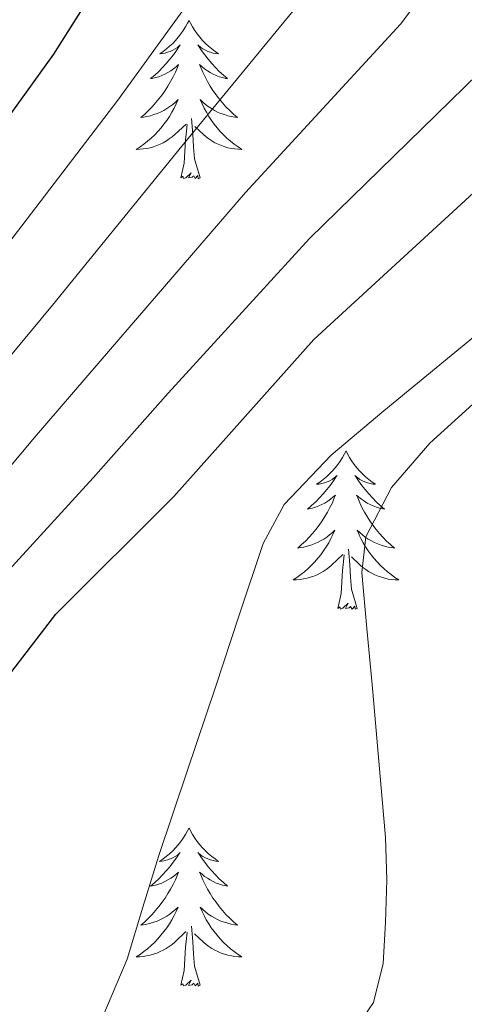
# Model space of a CAD drawing. Units: metres. Extents: x 626643 to 631153, y 4750028 to 4753081.
# Drawn here: x 627853 to 627886, y 4752145 to 4752219 of the extents above; entities that cross this region are included whole.
import ezdxf

# ---------------------------------------------------------------- set-up
doc = ezdxf.new("R2010")
doc.units = ezdxf.units.M
doc.header["$MEASUREMENT"] = 0
for name, color, linetype, lineweight in [('Level 36', 19, 'Continuous', 40), ('Level 4', 36, 'Continuous', 30), ('Level 5', 36, 'Continuous', 0)]:
    doc.layers.add(name, color=color, linetype=linetype, lineweight=lineweight)

msp = doc.modelspace()

# ---------------------------------------------------------------- linework, layer by layer
at = {"layer": 'Level 36', "color": 92, "linetype": 'Continuous', "lineweight": 0}
for points in [[(627865.44, 4752219.27, 0.01), (627865.33, 4752219.05, 0.01), (627865.18, 4752218.77, 0.01), (627865.01, 4752218.51, 0.01), (627864.83, 4752218.25, 0.01), (627864.63, 4752218, 0.01), (627864.43, 4752217.76, 0.01), (627864.21, 4752217.54, 0.01), (627863.98, 4752217.32, 0.01), (627863.74, 4752217.12, 0.01), (627863.49, 4752216.93, 0.01), (627863.23, 4752216.75, 0.01), (627863.43, 4752216.77, 0.01), (627863.63, 4752216.81, 0.01), (627863.83, 4752216.87, 0.01), (627864.02, 4752216.93, 0.01), (627864.21, 4752217.02, 0.01), (627864.39, 4752217.12, 0.01), (627864.57, 4752217.23, 0.01), (627864.77, 4752217.42, 0.01), (627864.73, 4752217.36, 0.01), (627864.5, 4752217.01, 0.01), (627864.26, 4752216.67, 0.01), (627864, 4752216.35, 0.01), (627863.73, 4752216.03, 0.01), (627863.45, 4752215.73, 0.01), (627863.16, 4752215.43, 0.01), (627862.86, 4752215.15, 0.01), (627862.54, 4752214.88, 0.01), (627862.67, 4752214.9, 0.01), (627862.91, 4752214.96, 0.01), (627863.16, 4752215.03, 0.01), (627863.39, 4752215.12, 0.01), (627863.62, 4752215.23, 0.01), (627863.85, 4752215.34, 0.01), (627864.06, 4752215.47, 0.01), (627864.27, 4752215.62, 0.01), (627864.47, 4752215.78, 0.01), (627864.65, 4752215.95, 0.01), (627864.57, 4752215.72, 0.01), (627864.41, 4752215.36, 0.01), (627864.24, 4752215.01, 0.01), (627864.05, 4752214.66, 0.01), (627863.85, 4752214.32, 0.01), (627863.64, 4752213.99, 0.01), (627863.41, 4752213.67, 0.01), (627863.17, 4752213.36, 0.01), (627862.92, 4752213.05, 0.01), (627862.66, 4752212.76, 0.01), (627862.39, 4752212.48, 0.01), (627862.1, 4752212.21, 0.01), (627861.8, 4752211.95, 0.01), (627862, 4752211.98, 0.01), (627862.26, 4752212.03, 0.01), (627862.53, 4752212.09, 0.01), (627862.79, 4752212.17, 0.01), (627863.04, 4752212.26, 0.01), (627863.29, 4752212.37, 0.01), (627863.53, 4752212.49, 0.01), (627863.76, 4752212.63, 0.01), (627863.99, 4752212.78, 0.01), (627864.21, 4752212.94, 0.01), (627864.41, 4752213.12, 0.01), (627864.61, 4752213.31, 0.01), (627864.47, 4752212.98, 0.01)], [(627865.44, 4752219.27, 0.01), (627865.55, 4752219.05, 0.01), (627865.71, 4752218.77, 0.01), (627865.88, 4752218.51, 0.01), (627866.06, 4752218.25, 0.01), (627866.25, 4752218, 0.01), (627866.46, 4752217.76, 0.01), (627866.68, 4752217.54, 0.01), (627866.91, 4752217.32, 0.01), (627867.15, 4752217.12, 0.01), (627867.4, 4752216.93, 0.01), (627867.66, 4752216.75, 0.01), (627867.46, 4752216.77, 0.01), (627867.26, 4752216.81, 0.01), (627867.06, 4752216.87, 0.01), (627866.86, 4752216.93, 0.01), (627866.67, 4752217.02, 0.01), (627866.49, 4752217.12, 0.01), (627866.32, 4752217.23, 0.01), (627866.11, 4752217.42, 0.01), (627866.16, 4752217.36, 0.01), (627866.39, 4752217.01, 0.01), (627866.63, 4752216.67, 0.01), (627866.89, 4752216.35, 0.01), (627867.15, 4752216.03, 0.01), (627867.43, 4752215.73, 0.01), (627867.72, 4752215.43, 0.01), (627868.03, 4752215.15, 0.01), (627868.34, 4752214.88, 0.01), (627868.22, 4752214.9, 0.01), (627867.97, 4752214.96, 0.01), (627867.73, 4752215.03, 0.01), (627867.49, 4752215.12, 0.01), (627867.26, 4752215.23, 0.01), (627867.04, 4752215.34, 0.01), (627866.82, 4752215.47, 0.01), (627866.61, 4752215.62, 0.01), (627866.42, 4752215.78, 0.01), (627866.23, 4752215.95, 0.01), (627866.32, 4752215.72, 0.01), (627866.47, 4752215.36, 0.01), (627866.65, 4752215.01, 0.01), (627866.83, 4752214.66, 0.01), (627867.03, 4752214.32, 0.01), (627867.24, 4752213.99, 0.01), (627867.47, 4752213.67, 0.01), (627867.71, 4752213.36, 0.01), (627867.96, 4752213.05, 0.01), (627868.22, 4752212.76, 0.01), (627868.5, 4752212.48, 0.01), (627868.79, 4752212.21, 0.01), (627869.08, 4752211.95, 0.01), (627868.89, 4752211.98, 0.01), (627868.62, 4752212.03, 0.01), (627868.36, 4752212.09, 0.01), (627868.1, 4752212.17, 0.01), (627867.84, 4752212.26, 0.01), (627867.59, 4752212.37, 0.01), (627867.35, 4752212.49, 0.01), (627867.12, 4752212.63, 0.01), (627866.89, 4752212.78, 0.01), (627866.68, 4752212.94, 0.01), (627866.47, 4752213.12, 0.01), (627866.28, 4752213.31, 0.01), (627866.42, 4752212.98, 0.01)], [(627864.4742, 4752212.9802, 0.01), (627864.3141, 4752212.6603, 0.01), (627864.144, 4752212.3503, 0.01), (627863.9639, 4752212.0404, 0.01), (627863.7639, 4752211.7404, 0.01), (627863.5538, 4752211.4605, 0.01), (627863.3337, 4752211.1805, 0.01), (627863.0936, 4752210.9106, 0.01), (627862.8535, 4752210.6506, 0.01), (627862.5935, 4752210.4107, 0.01), (627862.3234, 4752210.1708, 0.01), (627862.0433, 4752209.9508, 0.01), (627861.7533, 4752209.7409, 0.01), (627861.4632, 4752209.551, 0.01), (627861.7332, 4752209.5609, 0.01), (627861.9932, 4752209.5909, 0.01), (627862.2533, 4752209.6308, 0.01), (627862.5133, 4752209.6808, 0.01), (627862.7733, 4752209.7507, 0.01), (627863.0233, 4752209.8407, 0.01), (627863.2634, 4752209.9506, 0.01), (627863.5034, 4752210.0605, 0.01), (627863.7335, 4752210.1905, 0.01), (627863.9535, 4752210.3404, 0.01), (627864.1636, 4752210.4904, 0.01), (627864.3736, 4752210.6703, 0.01), (627865.2138, 4752211.4601, 0.01)], [(627866.4243, 4752212.9798, 0.01), (627866.5742, 4752212.6598, 0.01), (627866.7441, 4752212.3498, 0.01), (627866.9341, 4752212.0398, 0.01), (627867.124, 4752211.7397, 0.01), (627867.3339, 4752211.4597, 0.01), (627867.5639, 4752211.1797, 0.01), (627867.7938, 4752210.9097, 0.01), (627868.0437, 4752210.6496, 0.01), (627868.2937, 4752210.4096, 0.01), (627868.5636, 4752210.1695, 0.01), (627868.8436, 4752209.9495, 0.01), (627869.1336, 4752209.7394, 0.01), (627869.4235, 4752209.5494, 0.01), (627869.1635, 4752209.5595, 0.01), (627868.8935, 4752209.5895, 0.01), (627868.6335, 4752209.6296, 0.01), (627868.3735, 4752209.6796, 0.01), (627868.1235, 4752209.7496, 0.01), (627867.8735, 4752209.8397, 0.01), (627867.6235, 4752209.9497, 0.01), (627867.3936, 4752210.0598, 0.01), (627867.1636, 4752210.1898, 0.01), (627866.9336, 4752210.3399, 0.01), (627866.7237, 4752210.4899, 0.01), (627866.5237, 4752210.6699, 0.01), (627865.8638, 4752211.29, 0.01)], [(627866.29, 4752207.41, 0.01), (627865.86, 4752208.85, 0.01), (627865.77, 4752209.76, 0.01), (627865.73, 4752210.71, 0.01), (627865.63, 4752211.87, 0.01)], [(627864.82, 4752207.41, 0.01), (627865.07, 4752208.53, 0.01), (627865.18, 4752210.27, 0.01), (627865.23, 4752210.71, 0.01), (627865.29, 4752211.43, 0.01)], [(627866.29, 4752207.41, 0.01), (627866.12, 4752207.35, 0.01), (627866.1, 4752207.59, 0.01), (627865.91, 4752207.36, 0.01), (627865.79, 4752207.57, 0.01), (627865.67, 4752207.46, 0.01), (627865.4, 4752207.41, 0.01), (627865.59, 4752207.8, 0.01), (627865.21, 4752207.42, 0.01), (627865.02, 4752207.36, 0.01), (627864.98, 4752207.53, 0.01), (627864.82, 4752207.41, 0.01)], [(627877.26, 4752186.85, 0.01), (627877.15, 4752186.63, 0.01), (627876.99, 4752186.36, 0.01), (627876.83, 4752186.09, 0.01), (627876.64, 4752185.84, 0.01), (627876.45, 4752185.59, 0.01), (627876.24, 4752185.35, 0.01), (627876.02, 4752185.12, 0.01), (627875.79, 4752184.91, 0.01), (627875.55, 4752184.71, 0.01), (627875.3, 4752184.51, 0.01), (627875.04, 4752184.34, 0.01), (627875.24, 4752184.36, 0.01), (627875.44, 4752184.4, 0.01), (627875.64, 4752184.45, 0.01), (627875.84, 4752184.52, 0.01), (627876.03, 4752184.61, 0.01), (627876.21, 4752184.71, 0.01), (627876.38, 4752184.82, 0.01), (627876.59, 4752185.01, 0.01), (627876.55, 4752184.94, 0.01), (627876.32, 4752184.6, 0.01), (627876.07, 4752184.26, 0.01), (627875.82, 4752183.94, 0.01), (627875.55, 4752183.62, 0.01), (627875.27, 4752183.31, 0.01), (627874.98, 4752183.02, 0.01), (627874.67, 4752182.74, 0.01), (627874.36, 4752182.47, 0.01), (627874.49, 4752182.49, 0.01), (627874.73, 4752182.55, 0.01), (627874.97, 4752182.62, 0.01), (627875.21, 4752182.71, 0.01), (627875.44, 4752182.81, 0.01), (627875.66, 4752182.93, 0.01), (627875.88, 4752183.06, 0.01), (627876.09, 4752183.21, 0.01), (627876.28, 4752183.36, 0.01), (627876.47, 4752183.53, 0.01), (627876.38, 4752183.31, 0.01), (627876.23, 4752182.95, 0.01), (627876.05, 4752182.6, 0.01), (627875.87, 4752182.25, 0.01), (627875.67, 4752181.91, 0.01), (627875.46, 4752181.58, 0.01), (627875.23, 4752181.26, 0.01), (627874.99, 4752180.94, 0.01), (627874.74, 4752180.64, 0.01), (627874.48, 4752180.35, 0.01), (627874.2, 4752180.07, 0.01), (627873.91, 4752179.8, 0.01), (627873.62, 4752179.54, 0.01), (627873.81, 4752179.57, 0.01), (627874.08, 4752179.61, 0.01), (627874.34, 4752179.67, 0.01), (627874.6, 4752179.75, 0.01), (627874.86, 4752179.85, 0.01), (627875.11, 4752179.96, 0.01), (627875.35, 4752180.08, 0.01), (627875.58, 4752180.22, 0.01), (627875.81, 4752180.37, 0.01), (627876.02, 4752180.53, 0.01), (627876.23, 4752180.71, 0.01), (627876.42, 4752180.89, 0.01), (627876.28, 4752180.57, 0.01)], [(627877.26, 4752186.85, 0.01), (627877.37, 4752186.63, 0.01), (627877.53, 4752186.36, 0.01), (627877.69, 4752186.09, 0.01), (627877.87, 4752185.84, 0.01), (627878.07, 4752185.59, 0.01), (627878.28, 4752185.35, 0.01), (627878.49, 4752185.12, 0.01), (627878.73, 4752184.91, 0.01), (627878.97, 4752184.71, 0.01), (627879.22, 4752184.51, 0.01), (627879.48, 4752184.34, 0.01), (627879.28, 4752184.36, 0.01), (627879.07, 4752184.4, 0.01), (627878.87, 4752184.45, 0.01), (627878.68, 4752184.52, 0.01), (627878.49, 4752184.61, 0.01), (627878.31, 4752184.71, 0.01), (627878.14, 4752184.82, 0.01), (627877.93, 4752185.01, 0.01), (627877.97, 4752184.94, 0.01), (627878.2, 4752184.6, 0.01), (627878.45, 4752184.26, 0.01), (627878.7, 4752183.94, 0.01), (627878.97, 4752183.62, 0.01), (627879.25, 4752183.31, 0.01), (627879.54, 4752183.02, 0.01), (627879.84, 4752182.74, 0.01), (627880.16, 4752182.47, 0.01), (627880.03, 4752182.49, 0.01), (627879.79, 4752182.55, 0.01), (627879.55, 4752182.62, 0.01), (627879.31, 4752182.71, 0.01), (627879.08, 4752182.81, 0.01), (627878.85, 4752182.93, 0.01), (627878.64, 4752183.06, 0.01), (627878.43, 4752183.21, 0.01), (627878.23, 4752183.36, 0.01), (627878.05, 4752183.53, 0.01), (627878.14, 4752183.31, 0.01), (627878.29, 4752182.95, 0.01), (627878.46, 4752182.6, 0.01), (627878.65, 4752182.25, 0.01), (627878.85, 4752181.91, 0.01), (627879.06, 4752181.58, 0.01), (627879.29, 4752181.26, 0.01), (627879.53, 4752180.94, 0.01), (627879.78, 4752180.64, 0.01), (627880.04, 4752180.35, 0.01), (627880.32, 4752180.07, 0.01), (627880.6, 4752179.8, 0.01), (627880.9, 4752179.54, 0.01), (627880.7, 4752179.57, 0.01), (627880.44, 4752179.61, 0.01), (627880.17, 4752179.67, 0.01), (627879.91, 4752179.75, 0.01), (627879.66, 4752179.85, 0.01), (627879.41, 4752179.96, 0.01), (627879.17, 4752180.08, 0.01), (627878.94, 4752180.22, 0.01), (627878.71, 4752180.37, 0.01), (627878.5, 4752180.53, 0.01), (627878.29, 4752180.71, 0.01), (627878.09, 4752180.89, 0.01), (627878.24, 4752180.57, 0.01)], [(627876.2764, 4752180.5695, 0.01), (627876.1263, 4752180.2496, 0.01), (627875.9563, 4752179.9296, 0.01), (627875.7662, 4752179.6297, 0.01), (627875.5761, 4752179.3297, 0.01), (627875.366, 4752179.0398, 0.01), (627875.1459, 4752178.7698, 0.01), (627874.9058, 4752178.4999, 0.01), (627874.6558, 4752178.24, 0.01), (627874.4057, 4752177.99, 0.01), (627874.1356, 4752177.7601, 0.01), (627873.8556, 4752177.5402, 0.01), (627873.5655, 4752177.3302, 0.01), (627873.2754, 4752177.1403, 0.01), (627873.5354, 4752177.1502, 0.01), (627873.8055, 4752177.1702, 0.01), (627874.0655, 4752177.2101, 0.01), (627874.3255, 4752177.2701, 0.01), (627874.5755, 4752177.34, 0.01), (627874.8256, 4752177.43, 0.01), (627875.0756, 4752177.5299, 0.01), (627875.3056, 4752177.6499, 0.01), (627875.5457, 4752177.7798, 0.01), (627875.7657, 4752177.9198, 0.01), (627875.9758, 4752178.0797, 0.01), (627876.1758, 4752178.2497, 0.01), (627877.0261, 4752179.0494, 0.01)], [(627878.2365, 4752180.5691, 0.01), (627878.3864, 4752180.2491, 0.01), (627878.5564, 4752179.9291, 0.01), (627878.7363, 4752179.6291, 0.01), (627878.9362, 4752179.3291, 0.01), (627879.1461, 4752179.039, 0.01), (627879.3661, 4752178.769, 0.01), (627879.606, 4752178.499, 0.01), (627879.846, 4752178.2389, 0.01), (627880.1059, 4752177.9889, 0.01), (627880.3759, 4752177.7589, 0.01), (627880.6558, 4752177.5388, 0.01), (627880.9458, 4752177.3288, 0.01), (627881.2357, 4752177.1387, 0.01), (627880.9657, 4752177.1488, 0.01), (627880.7057, 4752177.1688, 0.01), (627880.4457, 4752177.2089, 0.01), (627880.1857, 4752177.2689, 0.01), (627879.9257, 4752177.339, 0.01), (627879.6858, 4752177.429, 0.01), (627879.4358, 4752177.529, 0.01), (627879.1958, 4752177.6491, 0.01), (627878.9658, 4752177.7791, 0.01), (627878.7458, 4752177.9192, 0.01), (627878.5359, 4752178.0792, 0.01), (627878.3259, 4752178.2492, 0.01), (627877.676, 4752178.8693, 0.01)], [(627878.11, 4752175, 0.01), (627877.68, 4752176.44, 0.01), (627877.59, 4752177.35, 0.01), (627877.54, 4752178.29, 0.01), (627877.44, 4752179.46, 0.01)], [(627876.64, 4752175, 0.01), (627876.89, 4752176.12, 0.01), (627877, 4752177.86, 0.01), (627877.05, 4752178.29, 0.01), (627877.11, 4752179.02, 0.01)], [(627878.11, 4752175, 0.01), (627877.94, 4752174.93, 0.01), (627877.92, 4752175.17, 0.01), (627877.73, 4752174.95, 0.01), (627877.61, 4752175.15, 0.01), (627877.49, 4752175.05, 0.01), (627877.21, 4752174.99, 0.01), (627877.41, 4752175.39, 0.01), (627877.03, 4752175.01, 0.01), (627876.84, 4752174.95, 0.01), (627876.8, 4752175.11, 0.01), (627876.64, 4752175, 0.01)], [(627865.44, 4752158.47, 0.01), (627865.33, 4752158.25, 0.01), (627865.17, 4752157.97, 0.01), (627865.01, 4752157.71, 0.01), (627864.83, 4752157.45, 0.01), (627864.63, 4752157.2, 0.01), (627864.42, 4752156.97, 0.01), (627864.21, 4752156.74, 0.01), (627863.97, 4752156.52, 0.01), (627863.73, 4752156.32, 0.01), (627863.48, 4752156.13, 0.01), (627863.22, 4752155.95, 0.01), (627863.42, 4752155.97, 0.01), (627863.63, 4752156.01, 0.01), (627863.83, 4752156.07, 0.01), (627864.02, 4752156.14, 0.01), (627864.21, 4752156.22, 0.01), (627864.39, 4752156.32, 0.01), (627864.56, 4752156.43, 0.01), (627864.77, 4752156.62, 0.01), (627864.73, 4752156.56, 0.01), (627864.5, 4752156.21, 0.01), (627864.25, 4752155.88, 0.01), (627864, 4752155.55, 0.01), (627863.73, 4752155.23, 0.01), (627863.45, 4752154.93, 0.01), (627863.16, 4752154.64, 0.01), (627862.86, 4752154.35, 0.01), (627862.54, 4752154.08, 0.01), (627862.67, 4752154.11, 0.01), (627862.91, 4752154.16, 0.01), (627863.15, 4752154.24, 0.01), (627863.39, 4752154.32, 0.01), (627863.62, 4752154.43, 0.01), (627863.85, 4752154.55, 0.01), (627864.06, 4752154.68, 0.01), (627864.27, 4752154.82, 0.01), (627864.47, 4752154.98, 0.01), (627864.65, 4752155.15, 0.01), (627864.56, 4752154.93, 0.01), (627864.41, 4752154.57, 0.01), (627864.24, 4752154.21, 0.01), (627864.05, 4752153.86, 0.01), (627863.85, 4752153.52, 0.01), (627863.64, 4752153.19, 0.01), (627863.41, 4752152.87, 0.01), (627863.17, 4752152.56, 0.01), (627862.92, 4752152.26, 0.01), (627862.66, 4752151.96, 0.01), (627862.38, 4752151.68, 0.01), (627862.1, 4752151.41, 0.01), (627861.8, 4752151.15, 0.01), (627862, 4752151.18, 0.01), (627862.26, 4752151.23, 0.01), (627862.53, 4752151.29, 0.01), (627862.79, 4752151.37, 0.01), (627863.04, 4752151.46, 0.01), (627863.29, 4752151.57, 0.01), (627863.53, 4752151.69, 0.01), (627863.76, 4752151.83, 0.01), (627863.99, 4752151.98, 0.01), (627864.2, 4752152.15, 0.01), (627864.41, 4752152.32, 0.01), (627864.61, 4752152.51, 0.01), (627864.46, 4752152.18, 0.01)], [(627865.44, 4752158.47, 0.01), (627865.55, 4752158.25, 0.01), (627865.71, 4752157.97, 0.01), (627865.87, 4752157.71, 0.01), (627866.06, 4752157.45, 0.01), (627866.25, 4752157.2, 0.01), (627866.46, 4752156.97, 0.01), (627866.68, 4752156.74, 0.01), (627866.91, 4752156.52, 0.01), (627867.15, 4752156.32, 0.01), (627867.4, 4752156.13, 0.01), (627867.66, 4752155.95, 0.01), (627867.46, 4752155.97, 0.01), (627867.26, 4752156.01, 0.01), (627867.06, 4752156.07, 0.01), (627866.86, 4752156.14, 0.01), (627866.67, 4752156.22, 0.01), (627866.49, 4752156.32, 0.01), (627866.32, 4752156.43, 0.01), (627866.11, 4752156.62, 0.01), (627866.15, 4752156.56, 0.01), (627866.38, 4752156.21, 0.01), (627866.63, 4752155.88, 0.01), (627866.88, 4752155.55, 0.01), (627867.15, 4752155.23, 0.01), (627867.43, 4752154.93, 0.01), (627867.72, 4752154.64, 0.01), (627868.03, 4752154.35, 0.01), (627868.34, 4752154.08, 0.01), (627868.21, 4752154.11, 0.01), (627867.97, 4752154.16, 0.01), (627867.73, 4752154.24, 0.01), (627867.49, 4752154.32, 0.01), (627867.26, 4752154.43, 0.01), (627867.04, 4752154.55, 0.01), (627866.82, 4752154.68, 0.01), (627866.61, 4752154.82, 0.01), (627866.42, 4752154.98, 0.01), (627866.23, 4752155.15, 0.01), (627866.32, 4752154.93, 0.01), (627866.47, 4752154.57, 0.01), (627866.65, 4752154.21, 0.01), (627866.83, 4752153.86, 0.01), (627867.03, 4752153.52, 0.01), (627867.24, 4752153.19, 0.01), (627867.47, 4752152.87, 0.01), (627867.71, 4752152.56, 0.01), (627867.96, 4752152.26, 0.01), (627868.22, 4752151.96, 0.01), (627868.5, 4752151.68, 0.01), (627868.79, 4752151.41, 0.01), (627869.08, 4752151.15, 0.01), (627868.89, 4752151.18, 0.01), (627868.62, 4752151.23, 0.01), (627868.36, 4752151.29, 0.01), (627868.1, 4752151.37, 0.01), (627867.84, 4752151.46, 0.01), (627867.59, 4752151.57, 0.01), (627867.35, 4752151.69, 0.01), (627867.12, 4752151.83, 0.01), (627866.89, 4752151.98, 0.01), (627866.68, 4752152.15, 0.01), (627866.47, 4752152.32, 0.01), (627866.28, 4752152.51, 0.01), (627866.42, 4752152.18, 0.01)], [(627864.4588, 4752152.1833, 0.01), (627864.3087, 4752151.8634, 0.01), (627864.1386, 4752151.5534, 0.01), (627863.9585, 4752151.2435, 0.01), (627863.7584, 4752150.9535, 0.01), (627863.5483, 4752150.6636, 0.01), (627863.3283, 4752150.3836, 0.01), (627863.0882, 4752150.1137, 0.01), (627862.8481, 4752149.8538, 0.01), (627862.588, 4752149.6138, 0.01), (627862.318, 4752149.3739, 0.01), (627862.0379, 4752149.1539, 0.01), (627861.7478, 4752148.944, 0.01), (627861.4578, 4752148.7541, 0.01), (627861.7278, 4752148.764, 0.01), (627861.9878, 4752148.794, 0.01), (627862.2478, 4752148.8339, 0.01), (627862.5078, 4752148.8939, 0.01), (627862.7679, 4752148.9638, 0.01), (627863.0079, 4752149.0438, 0.01), (627863.2579, 4752149.1537, 0.01), (627863.498, 4752149.2637, 0.01), (627863.728, 4752149.3936, 0.01), (627863.9481, 4752149.5435, 0.01), (627864.1581, 4752149.7035, 0.01), (627864.3682, 4752149.8734, 0.01), (627865.2084, 4752150.6732, 0.01)], [(627866.4188, 4752152.1829, 0.01), (627866.5688, 4752151.8629, 0.01), (627866.7387, 4752151.5529, 0.01), (627866.9286, 4752151.2429, 0.01), (627867.1185, 4752150.9528, 0.01), (627867.3285, 4752150.6628, 0.01), (627867.5484, 4752150.3828, 0.01), (627867.7884, 4752150.1128, 0.01), (627868.0383, 4752149.8527, 0.01), (627868.2883, 4752149.6127, 0.01), (627868.5582, 4752149.3726, 0.01), (627868.8382, 4752149.1526, 0.01), (627869.1281, 4752148.9426, 0.01), (627869.4181, 4752148.7525, 0.01), (627869.1581, 4752148.7626, 0.01), (627868.8881, 4752148.7926, 0.01), (627868.6281, 4752148.8327, 0.01), (627868.3681, 4752148.8927, 0.01), (627868.1181, 4752148.9628, 0.01), (627867.8681, 4752149.0428, 0.01), (627867.6181, 4752149.1528, 0.01), (627867.3881, 4752149.2629, 0.01), (627867.1482, 4752149.3929, 0.01), (627866.9282, 4752149.543, 0.01), (627866.7182, 4752149.703, 0.01), (627866.5183, 4752149.873, 0.01), (627865.8584, 4752150.4931, 0.01)], [(627866.29, 4752146.62, 0.01), (627865.86, 4752148.06, 0.01), (627865.77, 4752148.96, 0.01), (627865.73, 4752149.91, 0.01), (627865.62, 4752151.07, 0.01)], [(627864.82, 4752146.62, 0.01), (627865.07, 4752147.73, 0.01), (627865.18, 4752149.48, 0.01), (627865.23, 4752149.91, 0.01), (627865.29, 4752150.63, 0.01)], [(627866.29, 4752146.62, 0.01), (627866.12, 4752146.55, 0.01), (627866.1, 4752146.79, 0.01), (627865.91, 4752146.57, 0.01), (627865.79, 4752146.77, 0.01), (627865.67, 4752146.66, 0.01), (627865.4, 4752146.61, 0.01), (627865.59, 4752147, 0.01), (627865.21, 4752146.62, 0.01), (627865.02, 4752146.57, 0.01), (627864.98, 4752146.73, 0.01), (627864.82, 4752146.62, 0.01)]]:
    msp.add_polyline3d(points, dxfattribs=at)
at = {"layer": 'Level 4', "color": 36, "linetype": 'Continuous', "lineweight": 30}
for points in [[(627788.9471, 4752078.322, 925.01), (627791.781, 4752093.5207, 925.01), (627796.2048, 4752107.4791, 925.01), (627801.5286, 4752121.7873, 925.01), (627807.5124, 4752135.6654, 925.01), (627813.6461, 4752149.4835, 925.01), (627819.9999, 4752163.5016, 925.01), (627826.9837, 4752177.3695, 925.01), (627829.5448, 4752181.1188, 925.01), (627830.415, 4752182.0885, 925.01), (627833.5263, 4752186.5777, 925.01), (627834.0066, 4752187.5175, 925.01), (627840.5692, 4752197.0158, 925.01), (627841.3094, 4752197.7456, 925.01), (627846.4213, 4752204.4742, 925.01), (627855.2648, 4752216.7318, 925.01), (627863.7185, 4752230.1295, 925.01), (627871.2522, 4752243.6073, 925.01), (627877.0261, 4752257.8154, 925.01), (627882.9298, 4752271.6835, 925.01), (627884.671, 4752276.073, 925.01)], [(627812.7583, 4752079.5873, 950.01), (627814.4723, 4752095.0361, 950.01), (627817.4663, 4752110.1248, 950.01), (627817.8165, 4752111.0647, 950.01), (627824.1498, 4752123.1928, 950.01), (627824.9901, 4752124.2626, 950.01), (627830.7828, 4752133.9009, 950.01), (627833.3944, 4752139.9301, 950.01), (627840.2383, 4752154.018, 950.01), (627845.0003, 4752161.2167, 950.01), (627846.0106, 4752162.3764, 950.01), (627855.4041, 4752174.554, 950.01), (627864.2967, 4752183.4317, 950.01), (627874.8301, 4752195.2491, 950.01), (627886.8534, 4752206.2761, 950.01), (627898.4463, 4752216.0533, 950.01), (627899.7667, 4752217.483, 950.01), (627904.8888, 4752224.8716, 950.01), (627905.059, 4752225.8315, 950.01), (627909.6329, 4752240.5098, 950.01), (627909.9831, 4752241.2397, 950.01), (627911.3839, 4752243.9593, 950.01)]]:
    msp.add_polyline3d(points, dxfattribs=at)
at = {"layer": 'Level 5', "color": 36, "linetype": 'Continuous', "lineweight": 0}
for points in [[(627802.47, 4752074.4, 940.01), (627805.02, 4752091.06, 940.01), (627807.91, 4752103.77, 940.01), (627812.53, 4752117.7, 940.01), (627819.11, 4752130.67, 940.01), (627825.68, 4752144.13, 940.01), (627832.25, 4752157.96, 940.01), (627840.2, 4752170.71, 940.01), (627841.7, 4752172.83, 940.01), (627845.71, 4752178.15, 940.01), (627847.6, 4752180.49, 940.01), (627853.81, 4752187.87, 940.01), (627859.52, 4752194.51, 940.01), (627869.7, 4752206.32, 940.01), (627881.36, 4752218.99, 940.01), (627891.41, 4752232.34, 940.01)], [(627806.98, 4752073.09, 945.01), (627809.44, 4752090.24, 945.01), (627811.81, 4752102.53, 945.01), (627816.19, 4752116.33, 945.01), (627822.97, 4752129.01, 945.01), (627829.69, 4752142.35, 945.01), (627836.33, 4752156.12, 945.01), (627844.6, 4752168.49, 945.01), (627845.75, 4752170.06, 945.01), (627849.77, 4752175.34, 945.01), (627852.13, 4752178.15, 945.01), (627858.23, 4752184.82, 945.01), (627863.88, 4752191.19, 945.01), (627874.52, 4752202.85, 945.01), (627887.24, 4752215.27, 945.01), (627898.13, 4752228.58, 945.01)], [(627793.46, 4752077.01, 930.01), (627796.19, 4752092.7, 930.01), (627800.11, 4752106.24, 930.01), (627805.2, 4752120.43, 930.01), (627811.38, 4752134.01, 930.01), (627817.66, 4752147.7, 930.01), (627824.08, 4752161.66, 930.01), (627831.39, 4752175.15, 930.01), (627833.59, 4752178.35, 930.01), (627837.59, 4752183.77, 930.01), (627838.54, 4752185.18, 930.01), (627844.99, 4752193.97, 930.01), (627850.79, 4752201.15, 930.01), (627860.07, 4752213.27, 930.01), (627869.6, 4752226.41, 930.01)], [(627797.97, 4752075.71, 935.01), (627800.61, 4752091.88, 935.01), (627804.01, 4752105.01, 935.01), (627808.86, 4752119.06, 935.01), (627815.24, 4752132.34, 935.01), (627821.67, 4752145.92, 935.01), (627828.16, 4752159.81, 935.01), (627835.79, 4752172.93, 935.01), (627837.64, 4752175.59, 935.01), (627841.65, 4752180.96, 935.01), (627843.07, 4752182.84, 935.01), (627849.4, 4752190.92, 935.01), (627855.15, 4752197.83, 935.01), (627864.89, 4752209.79, 935.01), (627875.48, 4752222.7, 935.01)], [(627872.61, 4752182.82, 955.01), (627876.14, 4752186.53, 955.01), (627880.12, 4752189.87, 955.01), (627889.11, 4752197.28, 955.01), (627898.04, 4752204.72, 955.01), (627903.15, 4752209.53, 955.01), (627908.09, 4752214.57, 955.01), (627910.99, 4752218.04, 955.01), (627913.46, 4752222, 955.01)], [(627878.1971, 4752143.661, 960.01), (627879.3376, 4752145.3307, 960.01), (627880.0684, 4752148.2704, 960.01), (627880.2392, 4752151.3402, 960.01), (627880.34, 4752154.55, 960.01), (627880.2408, 4752157.7399, 960.01), (627879.7322, 4752163.4997, 960.01), (627879.2237, 4752169.2595, 960.01), (627878.8347, 4752173.4894, 960.01), (627878.4458, 4752177.7092, 960.01), (627878.7465, 4752180.379, 960.01), (627880.6975, 4752184.0885, 960.01), (627883.5685, 4752187.4377, 960.01), (627887.8896, 4752191.3567, 960.01)], [(627858.8665, 4752144.0948, 955.01), (627860.7877, 4752148.5942, 955.01), (627861.9587, 4752152.5038, 955.01), (627863.1598, 4752156.4034, 955.01), (627865.3015, 4752162.7326, 955.01), (627867.4432, 4752169.0719, 955.01), (627869.2146, 4752174.4812, 955.01), (627871.026, 4752179.8906, 955.01), (627872.6069, 4752182.8201, 955.01)]]:
    msp.add_polyline3d(points, dxfattribs=at)

doc.saveas('drawing.dxf')
